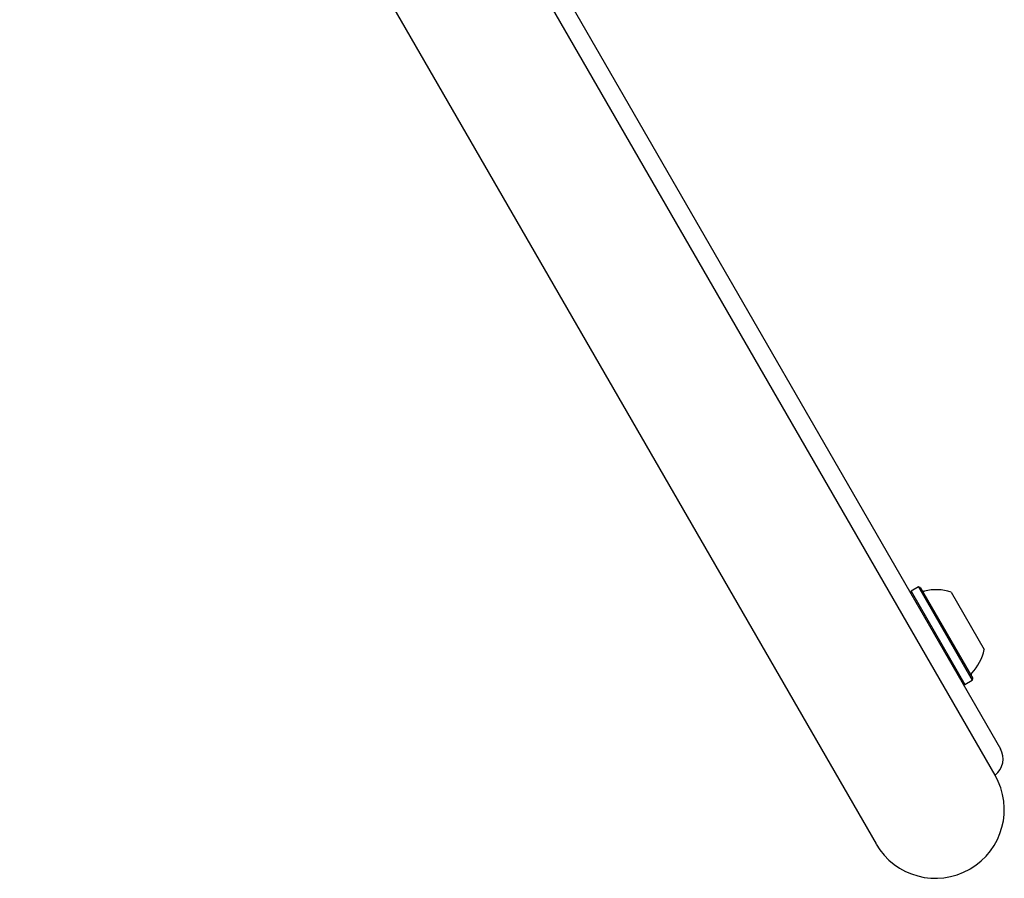
# Model space of a CAD drawing. Units: millimetres. Extents: x 655 to 2465, y 672 to 4325.
# Drawn here: x 1797 to 1826, y 1316 to 1342 of the extents above; entities that cross this region are included whole.
import ezdxf

# ---------------------------------------------------------------- set-up
doc = ezdxf.new("R2010")
doc.units = ezdxf.units.MM
doc.header["$LTSCALE"] = 150

msp = doc.modelspace()

# ---------------------------------------------------------------- linework, layer by layer
at = {"color": 7, "linetype": 'Continuous', "lineweight": 25}
for p, q in [((1825.347, 1319.522), (1800.108, 1363.238)), ((1796.6, 1361.213), (1821.84, 1317.497)), ((1809.778, 1347.538), (1825.502, 1320.304)), ((1823.089, 1325.068), (1822.868, 1324.941)), ((1823.14, 1325.054), (1823.089, 1325.068)), ((1823.089, 1325.068), (1824.675, 1322.321)), ((1823.14, 1325.054), (1824.689, 1322.372)), ((1822.868, 1324.941), (1822.854, 1324.889)), ((1822.868, 1324.941), (1824.454, 1322.193)), ((1824.05, 1324.918), (1825.025, 1323.229)), ((1824.675, 1322.321), (1824.689, 1322.372)), ((1824.403, 1322.207), (1824.454, 1322.193)), ((1824.454, 1322.193), (1824.675, 1322.321)), ((1824.607, 1316.761), (1824.601, 1316.757))]:
    msp.add_line(p, q, dxfattribs=at)
for centre, radius, start, end in [((1823.246, 1325.021), 0.075, 210, 283.4712), ((1823.602, 1323.533), 1.455, 72.0585, 103.4712), ((1823.603, 1323.533), 1.455, 316.5288, 347.9415), ((1824.713, 1322.48), 0.075, 136.5288, 210), ((1824.982, 1320.004), 0.6, 307.1808, 30), ((1823.597, 1318.511), 2.021, 300, 30), ((1823.59, 1318.507), 2.021, 210, 300)]:
    msp.add_arc(centre, radius, start, end, dxfattribs=at)

doc.saveas('drawing.dxf')
